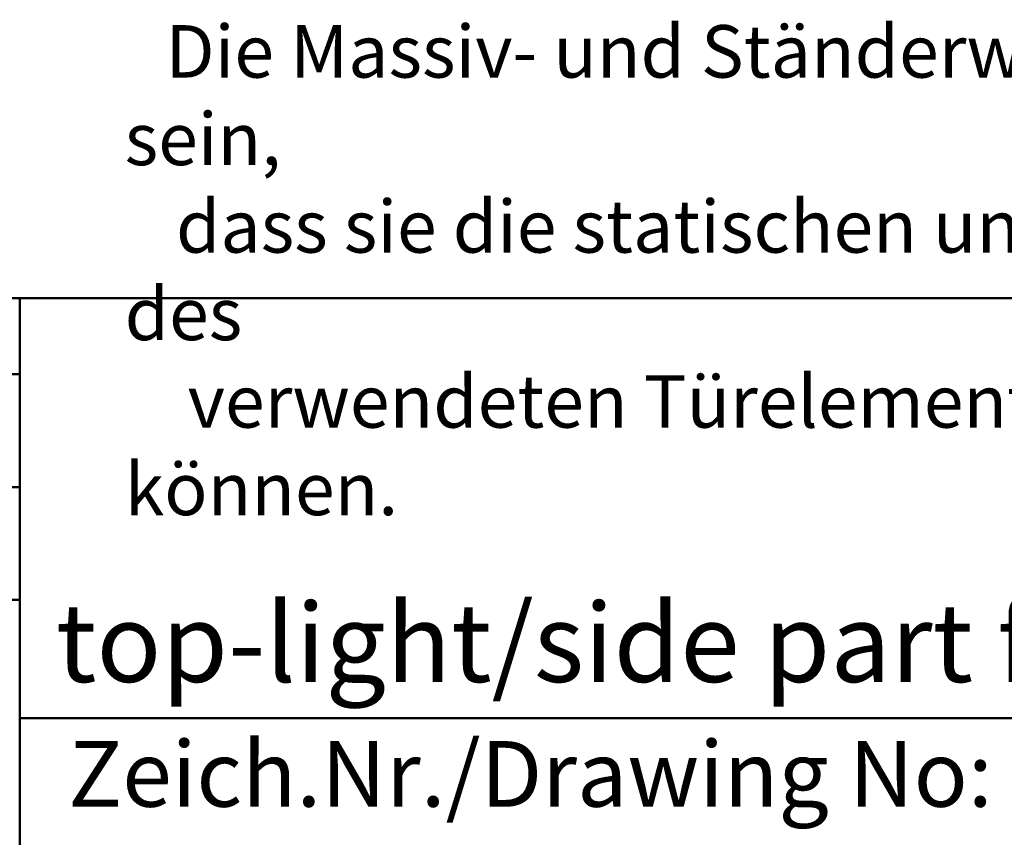
# Model space of a CAD drawing. Units: millimetres. Extents: x 0 to 2100, y -26 to 1485.
# Drawn here: x 1800 to 1894, y 86 to 164 of the extents above; entities that cross this region are included whole.
import ezdxf
from ezdxf.enums import TextEntityAlignment as Align

# ---------------------------------------------------------------- set-up
doc = ezdxf.new("R2010")
doc.units = ezdxf.units.MM
for name, color, linetype, lineweight in [('AM_0', 7, 'Continuous', 50), ('AM_6', 2, 'Continuous', 35), ('AM_BOR', 7, 'Continuous', 50)]:
    doc.layers.add(name, color=color, linetype=linetype, lineweight=lineweight)
doc.styles.get("Standard").update_dxf_attribs({"font": 'ISOCP.SHX'})

# ---------------------------------------------------------------- blocks, each defined once
blk = doc.blocks.new('TITLE_BOS')
at = {"layer": 'AM_BOR'}
for p, q in [((0, 45), (-180, 45)), ((-110, 45), (-110, 0)), ((-180, 42.1), (-110, 42.1)), ((-180, 37.8), (-110, 37.8)), ((-180, 33.5), (-110, 33.5)), ((-110, 29), (0, 29))]:
    blk.add_line(p, q, dxfattribs=at)
at = {"layer": 'AM_BOR', "insert": (-108.151, 28.123), "char_height": 2.5, "attachment_point": 1}
blk.add_mtext_dynamic_manual_height_columns('Zeich.Nr./Drawing No:', width=37.51475, gutter_width=12.5, heights=[0], dxfattribs=at)
at = {"layer": 'AM_BOR'}
for tag, p, height in [('GEN-TITLE-DES1', (-108.62, 40.592), 3.645), ('GEN-TITLE-NAME', (-161.075, 38.817), 2), ('GEN-TITLE-DES2', (-108.496, 34.999), 3.645), ('NAME-PRUEFER', (-161.075, 34.596), 2), ('GEN-TITLE-DES2-ENG', (-108.62, 30.374), 3), ('GEN-TITLE-DWG', (-71.929, 25.566), 2.5), ('DOC_REVISION', (-30.944, 26.09), 2), ('PART_REVISION', (-30.944, 21.997), 2), ('GEN-TITLE-SCA', (-21.982, 21.546), 2.5), ('BAANNR.', (-71.886, 21.393), 2.5), ('CDN_STATUS', (-71.987, 17.737), 2.5)]:
    blk.add_attdef(tag, p, '', height=height, dxfattribs=at)
for tag, p in [('GEN-TITLE-DAT', (-119.596, 38.827)), ('DATUM-PRUEFER', (-119.596, 34.529))]:
    blk.add_attdef(tag, text='', height=2, dxfattribs=at).set_placement(p, align=Align.CENTER)

msp = doc.modelspace()

# ---------------------------------------------------------------- block references
at = {"layer": 'AM_0', "lineweight": 0}
ref = msp.add_blockref('TITLE_BOS', (2075, 25), dxfattribs=dict(at, xscale=2.5, yscale=2.5, zscale=2.5))
ref.add_attrib('GEN-TITLE-DES2-ENG', 'top-light/side part frame, stud wall', (1803.449, 100.936), dxfattribs={"layer": 'AM_BOR', "height": 7.5})

# ---------------------------------------------------------------- texts
at = {"layer": 'AM_6', "insert": (1810, 163.5), "char_height": 5, "width": 260, "attachment_point": 1}
msp.add_mtext('{\\W2.5375;\\C2; \\W1;Die Massiv- und Ständerwerkswände bzw. deren Profile müssen so ausgebildet sein, \\P{\\W3.20031; }dass sie die statischen und dynamischen Kräfte, welche sich aus der Belastung des \\P{\\W3.92812; }verwendeten Türelements ergeben, zuverlässig und nachhaltig aufnehmen können.}', dxfattribs=at)

doc.saveas('drawing.dxf')
